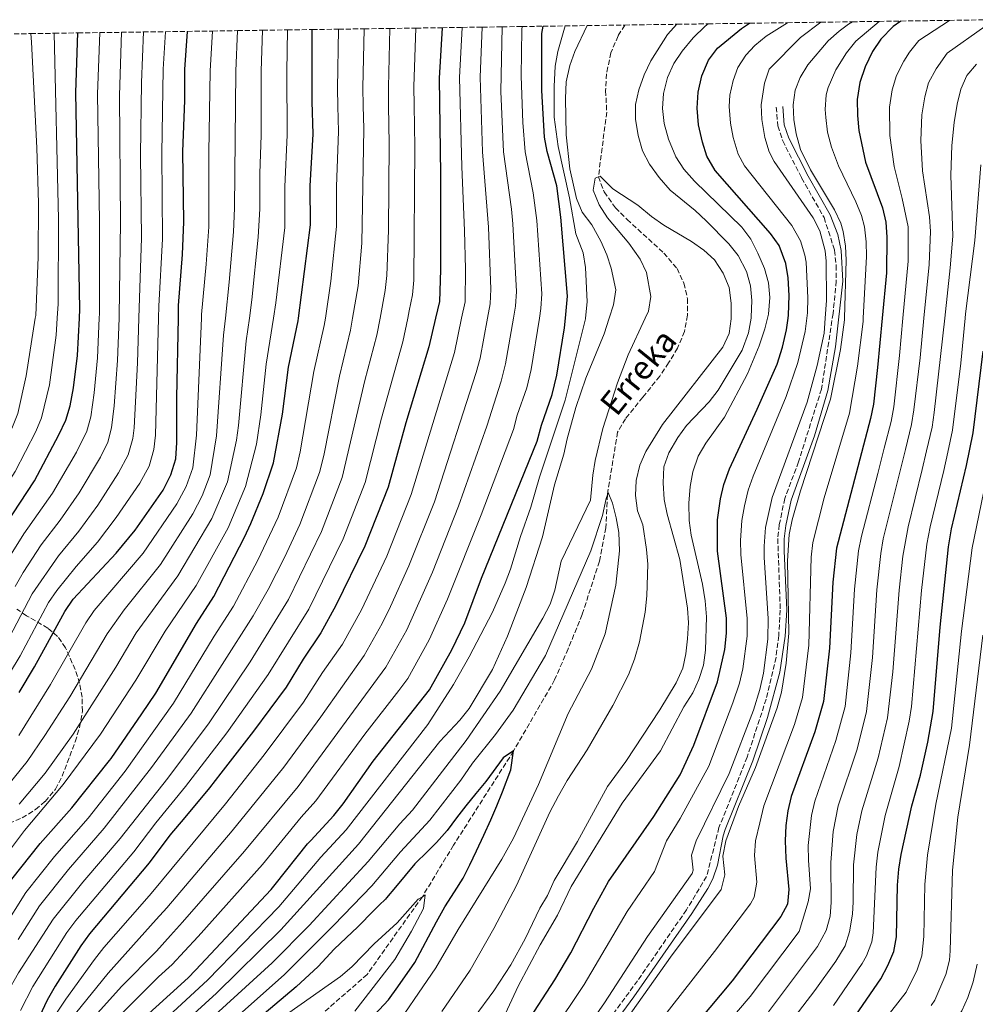
# Model space of a CAD drawing. Units: metres. Extents: x 596561 to 599983, y 4775384 to 4777747.
# Drawn here: x 598176 to 598499, y 4777394 to 4777726 of the extents above; entities that cross this region are included whole.
import ezdxf

# ---------------------------------------------------------------- set-up
doc = ezdxf.new("R2010")
doc.units = ezdxf.units.M
doc.header["$MEASUREMENT"] = 0
doc.linetypes.add('DGN Style 3', pattern=[2.435891, 1.739922, -0.695969])
for name, color, linetype, lineweight in [('Barranco lineal', 142, 'DGN Style 3', 13), ('Camino', 7, 'DGN Style 3', 0), ('Curva de nivel directora', 30, 'Continuous', 30), ('Curva de nivel intermedia', 30, 'Continuous', 0), ('Margen derecho', 7, 'Continuous', 0), ('Texto de arroyo-regatas y barrancos', 142, 'Continuous', 0), ('Zona arbolada', 92, 'DGN Style 3', 0)]:
    doc.layers.add(name, color=color, linetype=linetype, lineweight=lineweight)
doc.styles.add('Style-Arial', font='arial.ttf')

msp = doc.modelspace()

# ---------------------------------------------------------------- linework, layer by layer
at = {"layer": 'Barranco lineal', "color": 142, "linetype": 'DGN Style 3', "lineweight": 13}
msp.add_polyline3d([(598380.56, 4777724.25, 636), (598378.31, 4777720.58, 636), (598375.9, 4777714.87, 635.86), (598374.4, 4777707.79, 635.86), (598374.11, 4777702.14, 635.86), (598374.48, 4777694.87, 635.86), (598371.66, 4777673.03, 635), (598373.64, 4777667.91, 634.71), (598377.45, 4777662.59, 634.71), (598381.36, 4777658.62, 634.71), (598393.75, 4777647.3, 634.14), (598398.23, 4777642.07, 633.57), (598400.55, 4777637.1, 633.57), (598401.75, 4777631.89, 633), (598401.76, 4777626.29, 633), (598400.73, 4777620.82, 633), (598398.35, 4777615.18, 632.72), (598395.36, 4777610.21, 632.72), (598392.37, 4777605.75, 633), (598386.65, 4777598.65, 632.15), (598380.78, 4777591.39, 632.15), (598378.16, 4777586.86, 631.58), (598374.7, 4777565.73, 630), (598374.19, 4777554.59, 629.43), (598371.98, 4777543.28, 628.86), (598366.2, 4777525.27, 628.57), (598361.45, 4777513.69, 628.57), (598356.9, 4777503.24, 628.57), (598343.02, 4777479.24, 625), (598322.74, 4777447.41, 623), (598312.24, 4777430.07, 620), (598293.59, 4777403.79, 617.44), (598276.32, 4777388.75, 615)], dxfattribs=at)
at = {"layer": 'Camino', "color": 7, "linetype": 'DGN Style 3', "lineweight": 0}
msp.add_polyline3d([(598431.72, 4777696.58, 662.77), (598432.24, 4777690.2, 662.77), (598433.87, 4777685.2, 662.77), (598440.27, 4777672.63, 662.77), (598447.83, 4777659.3, 662.77), (598451.4, 4777648.24, 662.77), (598451.9, 4777643.11, 662.77), (598451.98, 4777637.86, 662.77), (598450.89, 4777626.91, 662.77), (598446.98, 4777601.39, 662.77), (598439.23, 4777576.83, 662.77), (598434.58, 4777564.45, 662.77), (598432.74, 4777555.64, 662.77), (598432.22, 4777550.91, 662.77), (598433.06, 4777526.79, 662.77), (598432.54, 4777518.17, 662.77), (598431.63, 4777510.81, 662.77), (598428.32, 4777496.78, 662.77), (598421.87, 4777477.14, 662.77), (598412.37, 4777453.39, 662.77), (598408.2, 4777436.9, 662.77), (598401.38, 4777425.62, 662.77), (598384.9, 4777401.7, 662.77), (598367.1, 4777377.53, 660.87)], dxfattribs=at)
at = {"layer": 'Curva de nivel directora', "color": 30, "linetype": 'Continuous', "lineweight": 30, "flags": 128}
for points, elevation in [([(598216.21, 4777387.31), (598233.14, 4777402.71), (598235.61, 4777405.22), (598261.19, 4777432.5), (598262.5, 4777434.15), (598273.5, 4777447.93), (598274.56, 4777449.07), (598282.32, 4777457.47), (598285.48, 4777461.35), (598295.62, 4777475.76), (598314.61, 4777499.87), (598322.2, 4777513.33), (598326.59, 4777522.46), (598332.19, 4777537.56), (598350.98, 4777583.78), (598352.46, 4777589.18), (598356.11, 4777599.59), (598357.58, 4777606.06), (598360.22, 4777622.01), (598360.52, 4777625.33), (598361.21, 4777632.78), (598359.01, 4777659.41), (598357.59, 4777669.96), (598354.41, 4777681.53), (598353.44, 4777686.43), (598352.53, 4777702.18), (598352.53, 4777721.38), (598352.98, 4777723.85)], 650), ([(598347.16, 4777386.91), (598356.96, 4777402.04), (598362.39, 4777411.09), (598370.14, 4777426.23), (598375.11, 4777435.14), (598390.38, 4777457.12), (598399.26, 4777471.22), (598403.91, 4777481.26), (598411.87, 4777502.62), (598414.39, 4777513.44), (598414.95, 4777519.03), (598414.86, 4777524.03), (598411.82, 4777546.72), (598411.91, 4777557.23), (598412.9, 4777564.31), (598414, 4777569.18), (598415.87, 4777574.42), (598425.31, 4777594.66), (598432, 4777609.84), (598433.84, 4777615.55), (598435.17, 4777621.44), (598435.67, 4777625.33), (598435.8, 4777626.39), (598436.02, 4777633.02), (598435.74, 4777638.88), (598434.99, 4777643.82), (598432.68, 4777649.82), (598429.8, 4777653.9), (598411.05, 4777675.13), (598408.23, 4777679.99), (598406.76, 4777684.76), (598405.49, 4777690.56), (598404.98, 4777696.22), (598405.36, 4777701.59), (598406.63, 4777707.13), (598408.87, 4777712.44), (598411.88, 4777716.43), (598420, 4777723.09), (598422.7, 4777724.86)], 650), ([(598473.77, 4777725.6), (598471.12, 4777723.72), (598467, 4777719.5), (598464.16, 4777715.38), (598461.68, 4777710.15), (598459.92, 4777704.83), (598459.07, 4777699.1), (598459.11, 4777693.68), (598459.61, 4777688.64), (598461.85, 4777678.02), (598467.55, 4777662.56), (598468.65, 4777657.68), (598469.03, 4777652.67), (598468.87, 4777640.67), (598467.45, 4777625.33), (598465.91, 4777608.68), (598464.5, 4777596.34), (598463.52, 4777591.41), (598452.03, 4777547.68), (598450.79, 4777536.2), (598449.69, 4777513.96), (598447.7, 4777495.96), (598444.73, 4777485.67), (598436.77, 4777463.93), (598435.65, 4777459.06), (598434.97, 4777454.04), (598434.73, 4777448.92), (598434.93, 4777443.11), (598435.97, 4777432.47), (598435.46, 4777427.49), (598433.25, 4777423.34), (598416.82, 4777401.67), (598405.21, 4777387.82)], 675), ([(598169.1, 4777552.09), (598181.26, 4777570.42), (598189.54, 4777585.93), (598191.85, 4777590.89), (598193.29, 4777595.69), (598194.47, 4777601.81), (598195.85, 4777612.77), (598196.5, 4777625.33), (598196.66, 4777628.38), (598195.24, 4777701.49), (598195.95, 4777721.59)], 750), ([(598173.7, 4777435.99), (598183.23, 4777448.01), (598193.95, 4777460.05), (598206.57, 4777476.03), (598207.14, 4777476.75), (598217.51, 4777491.8), (598222.27, 4777498.71), (598235.95, 4777522.31), (598241.87, 4777531.34), (598252.2, 4777551.39), (598254.3, 4777556.02), (598258.47, 4777566.19), (598262.01, 4777576.48), (598265.05, 4777592.89), (598267.05, 4777608.83), (598270.27, 4777624.46), (598270.38, 4777625.33), (598274.44, 4777656.82), (598274.38, 4777670.03), (598275.33, 4777687.38), (598275.01, 4777698.43), (598275.07, 4777722.73)], 700), ([(598176.14, 4777498.94), (598181.32, 4777507.69), (598185.65, 4777515.63), (598191.51, 4777526.35), (598194.35, 4777530.47), (598208.91, 4777546.04), (598215.34, 4777553.8), (598224.73, 4777567.24), (598227.33, 4777572.44), (598228.96, 4777577.79), (598229.33, 4777583.4), (598229.32, 4777598.55), (598229.87, 4777625.33), (598229.96, 4777629.61), (598231.27, 4777646.84), (598231.77, 4777657.89), (598231.41, 4777681.57), (598232.04, 4777698.84), (598232.06, 4777709.21), (598232.93, 4777722.12)], 725), ([(598318.89, 4777723.36), (598317.9, 4777706.38), (598318.35, 4777673.76), (598318.39, 4777641.64), (598317.99, 4777631), (598316.69, 4777625.33), (598314.45, 4777615.61), (598306.63, 4777590), (598300.65, 4777568.23), (598292.79, 4777548.36), (598283.06, 4777528.31), (598277.99, 4777519.13), (598272, 4777510.23), (598266.24, 4777500.73), (598255.28, 4777485.98), (598244.19, 4777471.71), (598240.34, 4777466.75), (598232.05, 4777456.82), (598227.04, 4777450.83), (598220.03, 4777441.51), (598199.88, 4777417.5), (598196.91, 4777413.47), (598188.24, 4777399.87), (598185.56, 4777395.13), (598181.26, 4777386.02)], 675), ([(598473.83, 4777444.26), (598477.51, 4777460.71), (598480.36, 4777471.03), (598482.9, 4777482.24), (598484.71, 4777492.55), (598487.08, 4777520.99), (598489.86, 4777548.2), (598490.89, 4777554.23), (598495.91, 4777575.56), (598498.12, 4777586.6), (598501.54, 4777614.24)], 700), ([(598289.69, 4777383.38), (598300.83, 4777395.25), (598303.91, 4777399.68), (598309.69, 4777407.8), (598316.98, 4777421.61), (598319.82, 4777426.64), (598323.04, 4777431.67), (598326.04, 4777436.33), (598328.29, 4777440.83), (598330.47, 4777445.55), (598332.94, 4777450.8), (598335.33, 4777456.04), (598337.36, 4777460.69), (598339.24, 4777465.41), (598342.13, 4777472.9), (598343.02, 4777479.24), (598339.55, 4777476.96), (598333.61, 4777468.99), (598330.31, 4777464.85), (598326.93, 4777460.71), (598323.77, 4777456.72), (598320.62, 4777452.43), (598317.02, 4777448.36), (598313.49, 4777444.82), (598310.27, 4777441.71), (598309.73, 4777441.19), (598306.42, 4777437.2), (598303.12, 4777433.29), (598300.12, 4777429.67), (598299.74, 4777429.22), (598297.71, 4777427.17), (598295.91, 4777425.37), (598290.46, 4777419.94), (598286.49, 4777416.13), (598282.51, 4777412.31), (598277.12, 4777406.46), (598269.61, 4777399.62), (598251.58, 4777384.47)], 625), ([(598457.38, 4777388.31), (598467, 4777402.39), (598469.41, 4777406.86), (598471.45, 4777411.58), (598472.24, 4777416.52), (598472.63, 4777433.9), (598473.05, 4777439.32), (598473.83, 4777444.26)], 700)]:
    msp.add_lwpolyline(points, dxfattribs=dict(at, elevation=elevation))
at = {"layer": 'Curva de nivel intermedia', "color": 30, "linetype": 'Continuous', "lineweight": 0, "flags": 128}
for points, elevation in [([(598325.68, 4777723.46), (598324.83, 4777706.54), (598325.52, 4777676.4), (598326.49, 4777654.88), (598326.79, 4777641.86), (598326.64, 4777630.87), (598325.49, 4777625.33), (598323.08, 4777613.7), (598308.46, 4777565.8), (598300.25, 4777545.05), (598291.73, 4777526.93), (598285.31, 4777515.28), (598278.58, 4777505.69), (598272.12, 4777495.73), (598258.85, 4777477.9), (598245.76, 4777461.46), (598220.66, 4777431.14), (598217.61, 4777427.63), (598204.7, 4777412.89), (598201.55, 4777408.86), (598191.83, 4777395.51), (598180.36, 4777378.36)], 670), ([(598332.44, 4777723.56), (598331.75, 4777706.7), (598332.5, 4777681.41), (598334.61, 4777656.01), (598335.4, 4777635.1), (598335.18, 4777630.11), (598334.27, 4777625.33), (598331.7, 4777611.79), (598330.43, 4777606.95), (598316.28, 4777563.37), (598307.7, 4777541.75), (598301.49, 4777528.05), (598298.72, 4777522.32), (598292.64, 4777511.43), (598277.99, 4777490.74), (598265.49, 4777473.77), (598248, 4777452.31), (598225.95, 4777426.31), (598222.39, 4777422.33), (598206.14, 4777404.3), (598182.2, 4777374.64)], 665), ([(598339.18, 4777723.65), (598338.73, 4777701.86), (598339.67, 4777681.42), (598342.35, 4777662.12), (598342.76, 4777657.14), (598344.01, 4777634.33), (598343.71, 4777629.34), (598343.02, 4777625.33), (598340.33, 4777609.88), (598338.86, 4777604.08), (598334.03, 4777588.86), (598324.45, 4777561.89), (598315.61, 4777539.56), (598306.98, 4777520.12), (598299.96, 4777507.57), (598270.28, 4777467.3), (598252.16, 4777445.48), (598231.23, 4777421.48), (598227.17, 4777417.02), (598222.45, 4777411.73), (598210.72, 4777399.75), (598195.64, 4777382.96)], 660), ([(598345.93, 4777723.75), (598345.86, 4777722.74), (598345.6, 4777707.02), (598346.1, 4777691.41), (598346.95, 4777681.45), (598349.64, 4777667.67), (598350.85, 4777658.27), (598352.61, 4777633.56), (598352.25, 4777628.57), (598351.73, 4777625.33), (598348.96, 4777607.97), (598347.48, 4777601.83), (598344.28, 4777592.55), (598342.97, 4777587.72), (598332.09, 4777558.98), (598320.73, 4777530.51), (598314.59, 4777516.72), (598307.29, 4777503.72), (598304.34, 4777499.69), (598292.85, 4777484.94), (598276.3, 4777462.38), (598271.34, 4777456.9), (598258.23, 4777440.94), (598236.52, 4777416.66), (598231.95, 4777411.71), (598227.79, 4777407.22), (598223.13, 4777402.98), (598199.02, 4777378.93)], 655), ([(598204.76, 4777369.59), (598239.68, 4777401.86), (598263.77, 4777426.61), (598277.98, 4777443.42), (598286.48, 4777452.64), (598314.04, 4777488.15), (598322.72, 4777501.73), (598328.06, 4777511.07), (598335.87, 4777526.05), (598340.2, 4777535.9), (598341.99, 4777540.57), (598345.41, 4777551.67), (598348.85, 4777561.51), (598351.83, 4777571.64), (598360.47, 4777597.65), (598367.29, 4777625.05), (598367.32, 4777625.33), (598367.89, 4777630.78), (598367.33, 4777642.38), (598366.5, 4777647.37), (598364.02, 4777653.76), (598361.96, 4777665.9), (598358.11, 4777683.24), (598356.78, 4777693.16), (598356.68, 4777703.53), (598357.1, 4777710.34), (598357.92, 4777715.27), (598360.41, 4777723.96)], 645), ([(598398.17, 4777724.51), (598395.01, 4777721.04), (598389.37, 4777712.13), (598387.06, 4777707.49), (598385.29, 4777702.38), (598384.23, 4777697.45), (598384.21, 4777692.45), (598385.04, 4777686.95), (598386.52, 4777681.75), (598388.87, 4777677.34), (598392.15, 4777672.84), (598395.87, 4777668.5), (598404.35, 4777661.62), (598408.01, 4777658.21), (598415.67, 4777650.36), (598418.85, 4777646.51), (598421.68, 4777641.04), (598423, 4777636.22), (598423.51, 4777631.24), (598423.27, 4777625.71), (598423.2, 4777625.33), (598422.33, 4777620.34), (598420.22, 4777614.57), (598412.11, 4777601.05), (598409, 4777597.13), (598401.45, 4777589.07), (598398.53, 4777585.01), (598395.45, 4777579.9), (598393.79, 4777575.18), (598393.56, 4777569.74), (598393.86, 4777564.08), (598394.83, 4777559.18), (598399.18, 4777543.85), (598401.77, 4777527.44), (598402.05, 4777522.44), (598401.75, 4777517.15), (598401.21, 4777512.08), (598400.13, 4777507.2), (598397.92, 4777502.3), (598392.39, 4777493.16), (598380.98, 4777475.68), (598374.73, 4777467.27), (598364.65, 4777448.72), (598356.71, 4777435.51), (598354.45, 4777430.48), (598351.92, 4777426.17), (598346.95, 4777415.86), (598342.06, 4777407.05), (598336.38, 4777398.32), (598329.76, 4777389.26)], 640), ([(598408.72, 4777724.66), (598407.69, 4777723.89), (598403.64, 4777719.94), (598399.97, 4777715.48), (598397.18, 4777711.33), (598395.04, 4777706.53), (598393.69, 4777701.12), (598393.32, 4777696.13), (598393.83, 4777690.99), (598395.34, 4777685.72), (598397.76, 4777679.74), (598400.52, 4777675.58), (598404.15, 4777671.51), (598420.08, 4777656.03), (598423.07, 4777652.03), (598425.54, 4777647.21), (598427.69, 4777642.11), (598429.1, 4777637.27), (598429.57, 4777632.29), (598429.08, 4777626.7), (598428.73, 4777625.33), (598427.8, 4777621.67), (598425.99, 4777616.01), (598422.03, 4777606.55), (598414.19, 4777591.93), (598407.9, 4777583.1), (598405.35, 4777578.8), (598403.49, 4777573.47), (598402.68, 4777568.54), (598402.23, 4777562.87), (598402.32, 4777557.02), (598402.93, 4777552.06), (598406.76, 4777535.5), (598407.66, 4777529.91), (598408.12, 4777524.54), (598407.77, 4777513.26), (598407.1, 4777508.17), (598405.62, 4777503.4), (598403.5, 4777498.83), (598400.5, 4777494.13), (598392.68, 4777479.27), (598379.65, 4777461.67), (598362.45, 4777433.47), (598357.81, 4777423.78), (598352, 4777413.82), (598344.53, 4777399.82), (598339.46, 4777388.9)], 645), ([(598360.78, 4777705.04), (598362.04, 4777710.59), (598363.72, 4777715.3), (598367.87, 4777724.07)], 640), ([(598364.8, 4777352.56), (598410.89, 4777411.55), (598422.96, 4777427.63), (598424.21, 4777429.95), (598425.14, 4777434.93), (598424.32, 4777443.93), (598424.72, 4777448.92), (598426.12, 4777454.94), (598427.56, 4777460.68), (598437.81, 4777488.13), (598440.54, 4777497.29), (598442.75, 4777514.98), (598443.51, 4777544.61), (598444, 4777549.59), (598447.84, 4777564.63), (598456.41, 4777593.27), (598459.16, 4777609.08), (598461, 4777624.17), (598461.06, 4777625.33), (598462.17, 4777646.13), (598462.06, 4777651.12), (598461.46, 4777656.11), (598460.5, 4777659.95), (598458.62, 4777664.58), (598452.67, 4777676.69), (598450.31, 4777683.02), (598448.99, 4777688.09), (598448.39, 4777693.06), (598448.25, 4777695.7), (598448.59, 4777700.7), (598449.21, 4777703.23), (598451.84, 4777709.16), (598455.4, 4777714.91), (598458.53, 4777718.81), (598466.43, 4777725.49)], 670), ([(598396.58, 4777365.53), (598422.92, 4777396.42), (598439.43, 4777418.32), (598442.47, 4777428.29), (598443.3, 4777432.75), (598442.56, 4777442.35), (598442.53, 4777447.35), (598443.58, 4777457.43), (598444.7, 4777462.31), (598451.86, 4777482.74), (598454.93, 4777494.29), (598456.92, 4777512.38), (598458.15, 4777533.81), (598459.49, 4777546.79), (598460.45, 4777551.69), (598466.01, 4777572.84), (598468.15, 4777581.42), (598470.44, 4777590.45), (598471.34, 4777595.36), (598473.31, 4777612.77), (598474.45, 4777625.33), (598476.19, 4777644.55), (598476.19, 4777656.13), (598474.24, 4777665.76), (598471.46, 4777676.54), (598470.07, 4777686.99), (598469.95, 4777696.52), (598470.87, 4777702.4), (598472.28, 4777707.19), (598474.73, 4777712.09), (598476.71, 4777715.11), (598479.88, 4777719.01), (598490.18, 4777725.83)], 680), ([(598419.59, 4777550.32), (598420.13, 4777557.01), (598420.93, 4777561.94), (598422.24, 4777567.25), (598423.87, 4777571.97), (598435.08, 4777598.83), (598439.03, 4777610.35), (598441.49, 4777620.87), (598442, 4777625.33), (598442.2, 4777627.14), (598442.37, 4777632.14), (598441.78, 4777644.19), (598441.39, 4777646.61), (598439.88, 4777651.39), (598437, 4777656.57), (598421, 4777676.69), (598418.81, 4777680.7), (598417.14, 4777686.27), (598416.22, 4777691.19), (598415.8, 4777696.79), (598416.04, 4777700.59), (598417.12, 4777705.52), (598418.77, 4777709.87), (598421.49, 4777714.11), (598424.48, 4777717.38), (598428.33, 4777720.5), (598435.48, 4777725.04)], 655), ([(598448.22, 4777648.07), (598446.47, 4777654.79), (598444.21, 4777659.24), (598430.96, 4777678.24), (598429.33, 4777681.49), (598427.9, 4777686.31), (598426.88, 4777692.38), (598426.62, 4777697.37), (598427.74, 4777704.65), (598429.29, 4777709.4), (598439.86, 4777720.01), (598446.71, 4777725.21)], 660), ([(598429.03, 4777391.16), (598445.62, 4777413.31), (598448.53, 4777418.64), (598449.85, 4777423.51), (598450.28, 4777428.06), (598450.18, 4777441.59), (598450.91, 4777452.03), (598452.63, 4777460.69), (598458.98, 4777479.81), (598462.16, 4777492.62), (598464.15, 4777510.8), (598465.69, 4777533.68), (598466.96, 4777545.9), (598467.79, 4777550.82), (598472.8, 4777570.62), (598475.3, 4777580.99), (598477.36, 4777589.48), (598478.19, 4777594.41), (598480.23, 4777611.9), (598481.55, 4777625.33), (598483.33, 4777643.42), (598483.74, 4777654.6), (598483.39, 4777659.48), (598481.08, 4777675.05), (598480.53, 4777685.34), (598480.83, 4777693.95), (598481.82, 4777699.97), (598483.1, 4777704.8), (598485.63, 4777709.51), (598489.36, 4777714.8), (598502.1, 4777723.73)], 685), ([(598437.67, 4777692.43), (598437.45, 4777697.32), (598438.1, 4777702.31), (598439.75, 4777706.59), (598442.4, 4777710.87), (598449.18, 4777718.89), (598452.89, 4777722.24), (598456.1, 4777724.55), (598457.39, 4777725.36)], 665), ([(598097.39, 4777471.59), (598101.73, 4777473.88), (598110.19, 4777479.2), (598114.34, 4777482.44), (598117.95, 4777485.93), (598124.07, 4777492.84), (598135.3, 4777507.19), (598138.26, 4777511.22), (598144.38, 4777521.22), (598150.45, 4777530.13), (598153.49, 4777535.61), (598162.96, 4777555.11), (598174.78, 4777573.57), (598181.73, 4777587.05), (598183.64, 4777591.67), (598186.33, 4777602.87), (598188.65, 4777619.53), (598188.99, 4777625.33), (598189.28, 4777630.14), (598189.37, 4777658.76), (598187.94, 4777721.47)], 755), ([(598098.46, 4777479.97), (598106.05, 4777484.92), (598109.94, 4777488.05), (598113.51, 4777491.59), (598119.06, 4777497.98), (598129.54, 4777511.34), (598132.8, 4777515.88), (598138.36, 4777525.14), (598141.5, 4777529.76), (598149.48, 4777543.61), (598154.51, 4777554.02), (598168.31, 4777576.73), (598173.89, 4777588.7), (598175.64, 4777593.13), (598178.52, 4777605.88), (598181.58, 4777625.33), (598181.73, 4777626.25), (598182.5, 4777645.87), (598182.63, 4777664.15), (598182.09, 4777682.85), (598180.34, 4777718.48), (598180.04, 4777721.36)], 760), ([(598164.84, 4777492.31), (598176.42, 4777511.39), (598185.99, 4777529.31), (598188.85, 4777533.41), (598195.32, 4777541.47), (598202.61, 4777549.75), (598208.91, 4777558.01), (598216.82, 4777569.6), (598219.97, 4777575.42), (598221.58, 4777581), (598222.12, 4777585.85), (598223.19, 4777625.33), (598223.3, 4777629.37), (598224.52, 4777652.14), (598224.27, 4777680.93), (598224.75, 4777709.36), (598225.49, 4777722.01)], 730), ([(598301.27, 4777723.11), (598300.77, 4777703.3), (598300.84, 4777697.01), (598301.07, 4777684.21), (598300.8, 4777654.98), (598300.22, 4777639.68), (598299.73, 4777634.71), (598297.96, 4777625.33), (598296.88, 4777619.61), (598292.86, 4777604.29), (598285.19, 4777571.53), (598278.15, 4777553.27), (598267.06, 4777530.4), (598254.12, 4777509.36), (598240.23, 4777488.7), (598226.27, 4777470.1), (598210.22, 4777449.7), (598197.59, 4777434.92), (598187.63, 4777422.48), (598175.89, 4777404.38), (598172, 4777397.39), (598168.76, 4777393.6)], 685), ([(598249.87, 4777722.37), (598249.24, 4777708.67), (598248.79, 4777662.46), (598248.45, 4777654.44), (598247.06, 4777637.5), (598245.74, 4777625.33), (598245.12, 4777619.62), (598242.76, 4777585.6), (598240.61, 4777572.42), (598237.9, 4777565.39), (598234.78, 4777559.31), (598223.83, 4777542.21), (598211.58, 4777526.87), (598205.82, 4777518.75), (598193.25, 4777497.51), (598184.84, 4777484.49), (598178.79, 4777475.71), (598170.33, 4777465.16)], 715), ([(598283.94, 4777722.86), (598283.61, 4777702.88), (598283.65, 4777696.92), (598283.88, 4777688.32), (598283.28, 4777669.77), (598283.23, 4777656.21), (598281.36, 4777637.79), (598279.5, 4777625.33), (598279.13, 4777622.84), (598275.65, 4777607.31), (598270.98, 4777580.2), (598269.74, 4777574.83), (598263.52, 4777558.18), (598256.75, 4777543.62), (598248.49, 4777528.08), (598242.01, 4777517.99), (598228.25, 4777495.37), (598211.86, 4777472.45), (598199.38, 4777456.6), (598188.02, 4777443.64), (598178.39, 4777431.45), (598170.57, 4777419.13)], 695), ([(598266.67, 4777722.61), (598266.44, 4777708.51), (598266.58, 4777687.22), (598265.83, 4777669.6), (598265.79, 4777655.93), (598262.79, 4777630.45), (598261.99, 4777625.33), (598259.56, 4777609.77), (598257.75, 4777592.68), (598256.2, 4777582.8), (598252.57, 4777568.51), (598246.71, 4777554.56), (598235.91, 4777535.05), (598225.39, 4777519.63), (598215.51, 4777503.13), (598203.57, 4777484.97), (598190.96, 4777467.89), (598177.96, 4777452.37), (598171.15, 4777443.41)], 705), ([(598171.52, 4777515.1), (598180.48, 4777532.27), (598189.45, 4777545.16), (598196.3, 4777553.46), (598202.65, 4777562.18), (598209.7, 4777573.12), (598212.89, 4777579.18), (598214.46, 4777584.67), (598214.91, 4777588.31), (598216.05, 4777610.24), (598216.55, 4777625.33), (598217.43, 4777652.45), (598217.12, 4777680.29), (598217.37, 4777704.9), (598218.08, 4777721.91)], 735), ([(598172.91, 4777544.73), (598177.73, 4777552.56), (598187.43, 4777566.31), (598195.45, 4777580.14), (598198.95, 4777587.2), (598200.28, 4777592.03), (598201.44, 4777600.13), (598202.59, 4777611.92), (598203.19, 4777625.33), (598203.26, 4777626.9), (598203.22, 4777658.07), (598202.6, 4777700.96), (598203.32, 4777721.7)], 745), ([(598174.73, 4777534.79), (598177.51, 4777539.52), (598183.59, 4777548.86), (598190, 4777557.17), (598196.37, 4777566.37), (598203.61, 4777578.45), (598206.04, 4777583.51), (598207.35, 4777588.35), (598208.21, 4777595.74), (598209.32, 4777611.08), (598209.86, 4777625.33), (598209.89, 4777626.07), (598210.36, 4777657.76), (598209.96, 4777700.43), (598210.62, 4777721.8)], 740), ([(598292.58, 4777722.98), (598292.19, 4777703.09), (598292.24, 4777696.96), (598292.44, 4777689.27), (598291.77, 4777650.6), (598290.55, 4777636.25), (598288.7, 4777625.33), (598288, 4777621.22), (598284.25, 4777605.8), (598278.93, 4777579.02), (598277.47, 4777573.18), (598270.83, 4777555.73), (598265.84, 4777544.82), (598260.17, 4777533.69), (598255.13, 4777524.83), (598234.24, 4777492.04), (598220.84, 4777473.69), (598204.8, 4777453.15), (598192.81, 4777439.28), (598183, 4777426.97), (598175.82, 4777415.6)], 690), ([(598241.41, 4777722.24), (598240.64, 4777708.75), (598240.11, 4777681.26), (598240.11, 4777656.16), (598239.31, 4777643.52), (598237.72, 4777626.58), (598237.67, 4777625.33), (598235.98, 4777585.88), (598234.75, 4777574.81), (598232.46, 4777568.54), (598229.35, 4777562.7), (598217.96, 4777546.05), (598201.44, 4777526.71), (598198.66, 4777522.55), (598186.75, 4777501.66), (598176.01, 4777484.51)], 720), ([(598258.3, 4777722.49), (598257.84, 4777708.74), (598257.84, 4777687.05), (598257.35, 4777674.17), (598257.33, 4777662.25), (598256.79, 4777652.71), (598254.68, 4777631.49), (598253.83, 4777625.33), (598252.77, 4777617.65), (598250.18, 4777589.15), (598249.48, 4777584.2), (598246.45, 4777570.03), (598241.21, 4777557.73), (598229.7, 4777538.36), (598215.67, 4777519.17), (598208.76, 4777507.56), (598194.33, 4777484.94), (598184.87, 4777471.8), (598176.17, 4777461.27)], 710), ([(598176.63, 4777391.7), (598180.72, 4777399.75), (598192.26, 4777417.98), (598195.27, 4777421.98), (598214.81, 4777445.22), (598222.28, 4777455.03), (598232.33, 4777467.28), (598246.22, 4777485.37), (598260.18, 4777505.04), (598273.9, 4777527.14), (598285.47, 4777550.81), (598292.92, 4777569.88), (598298.44, 4777591.57), (598305.62, 4777617.38), (598307.3, 4777625.33), (598307.82, 4777627.77), (598308.93, 4777633.17), (598309.36, 4777638.15), (598309.65, 4777683.16), (598309.43, 4777697.06), (598309.35, 4777703.51), (598310.07, 4777723.23)], 680), ([(598435.13, 4777385.91), (598444.78, 4777398.44), (598451.81, 4777408.29), (598454.94, 4777413.45), (598456.46, 4777418.22), (598457.39, 4777424.2), (598457.7, 4777428.34), (598457.8, 4777440.84), (598458.89, 4777451.08), (598460.56, 4777459.07), (598466.11, 4777476.88), (598469.29, 4777490.41), (598471.08, 4777505.98), (598473.23, 4777533.55), (598474.42, 4777545.01), (598476.21, 4777554.85), (598480.97, 4777574.24), (598482.45, 4777580.56), (598484.28, 4777588.52), (598485.05, 4777593.46), (598488.58, 4777625.33), (598490.45, 4777642.3), (598491.26, 4777653.05), (598490.69, 4777673.57), (598490.98, 4777683.56), (598491.71, 4777691.38), (598492.76, 4777697.54), (598494.01, 4777702.61), (598496.08, 4777707.19), (598499.27, 4777711.01)], 690), ([(598218.58, 4777375.46), (598242.69, 4777397.48), (598264.48, 4777418.9), (598290.64, 4777447.8), (598318.17, 4777482.41), (598324.93, 4777489.68), (598327.99, 4777493.62), (598335.88, 4777506.73), (598340.93, 4777518.01), (598347.26, 4777534.39), (598352.82, 4777551.51), (598356.88, 4777569.05), (598360.01, 4777579.4), (598361.13, 4777584.65), (598364.1, 4777595.14), (598367.39, 4777605.06), (598373.58, 4777620.09), (598375.27, 4777625.33), (598376.72, 4777629.85), (598377.54, 4777634.94), (598375.99, 4777642.18), (598374.52, 4777646.69), (598372.49, 4777651.28), (598369.44, 4777656.77), (598366.23, 4777661.06), (598364.29, 4777665.67), (598362.05, 4777675.76), (598360.79, 4777687.17), (598360.57, 4777699.51), (598360.78, 4777705.04)], 640), ([(598379.35, 4777386.18), (598396.05, 4777409.6), (598413.06, 4777432.54), (598414.31, 4777437.4), (598413.69, 4777443.78), (598414.71, 4777448.92), (598418.96, 4777460.54), (598424.66, 4777473.68), (598432.01, 4777493.81), (598433.46, 4777499.04), (598435.04, 4777508.92), (598435.98, 4777518.98), (598435.52, 4777543.39), (598436.11, 4777552.34), (598437.08, 4777557.24), (598439.85, 4777567.08), (598450.07, 4777597.97), (598453.43, 4777614.8), (598454.7, 4777624.72), (598454.72, 4777625.33), (598455.36, 4777644.93), (598455.11, 4777649.58), (598454.26, 4777654.54), (598453.48, 4777657.36), (598451.41, 4777661.91), (598443.28, 4777675.39), (598439.85, 4777682.27), (598438.38, 4777687.49), (598437.67, 4777692.43)], 665), ([(598451.08, 4777393.37), (598460.68, 4777407.47), (598462.18, 4777410.15), (598463.97, 4777414.86), (598464.44, 4777417.88), (598465.43, 4777440.08), (598465.99, 4777445.05), (598468.49, 4777457.45), (598473.23, 4777473.95), (598476.62, 4777489.29), (598477.34, 4777494.24), (598480.78, 4777533.42), (598482.52, 4777549.08), (598483.62, 4777554.85), (598488.22, 4777573.96), (598489.59, 4777580.13), (598491.2, 4777587.56), (598494.06, 4777610.15), (598495.48, 4777625.33), (598495.61, 4777626.76), (598498.79, 4777651.49), (598500.8, 4777677.06)], 695), ([(598381.71, 4777612.99), (598387.5, 4777625.33), (598388.6, 4777627.67), (598389.37, 4777632.61), (598387.92, 4777640.7), (598385.78, 4777645.21), (598381.94, 4777650.61), (598374.79, 4777659.24), (598371.91, 4777663.61), (598369.95, 4777668.5), (598370.6, 4777672.61), (598371.66, 4777673.03), (598372.31, 4777673.3), (598376.54, 4777668.95), (598384.93, 4777663.51), (598389.62, 4777659.58), (598393.7, 4777656.68), (598403.07, 4777651.17), (598407.2, 4777648.32), (598410.91, 4777644.96), (598413.76, 4777640.47), (598415.78, 4777635.66), (598416.51, 4777630.42), (598416.44, 4777625.33), (598416.43, 4777625.1), (598415.85, 4777620.14), (598413.71, 4777615.48), (598393.3, 4777589.44), (598387.62, 4777580.33), (598385.67, 4777575.72), (598384.39, 4777570.48), (598384.18, 4777565.49), (598384.91, 4777560.32), (598386.7, 4777555.53), (598387.94, 4777547.26), (598388.36, 4777542.28), (598388.04, 4777531.58), (598387.45, 4777526.04), (598385.56, 4777516.07), (598383.88, 4777510.23), (598381.78, 4777505), (598376.59, 4777494.63), (598367.83, 4777479.66), (598361.13, 4777469.25), (598358.14, 4777464.05), (598355.31, 4777458.55), (598344.03, 4777433.86), (598336.34, 4777419.35), (598328.34, 4777405.21), (598318.85, 4777391.26)], 635), ([(598362.94, 4777378.73), (598373.76, 4777394.19), (598388.26, 4777416.66), (598403.28, 4777437.88), (598403.64, 4777439.02), (598403.07, 4777444.12), (598404.7, 4777448.91), (598415.81, 4777471.59), (598423.97, 4777493.03), (598426.2, 4777499.96), (598427.41, 4777505.48), (598428.85, 4777517), (598428.99, 4777524), (598427.62, 4777544.5), (598427.57, 4777548.41), (598428.12, 4777554.67), (598430.32, 4777564.77), (598442.19, 4777596.98), (598445.57, 4777609.37), (598447.83, 4777620.31), (598448.24, 4777625.33), (598448.71, 4777631.25), (598448.57, 4777644.56), (598448.22, 4777648.07)], 660), ([(598222.93, 4777372.48), (598261.48, 4777407.7), (598273.98, 4777420.39), (598293.92, 4777441.91), (598304.58, 4777454.7), (598308.86, 4777459.27), (598320.14, 4777473.93), (598327.03, 4777482.77), (598338.5, 4777499.45), (598352.91, 4777524.02), (598355.38, 4777528.76), (598356.92, 4777533.52), (598359.12, 4777543.32), (598368.97, 4777563.92), (598369.76, 4777572.35), (598370.58, 4777577.29), (598373.14, 4777588.05), (598378.09, 4777603.46), (598381.71, 4777612.99)], 635), ([(598463.05, 4777381.83), (598475.52, 4777397.86), (598479.32, 4777405.37), (598480.8, 4777410.13), (598481.47, 4777416.63), (598481.81, 4777434.16), (598482.74, 4777444.12), (598485.61, 4777461.27), (598490.81, 4777486.89), (598494.28, 4777519.67), (598497.8, 4777547.8), (598505.65, 4777585.52)], 705), ([(598236.41, 4777377.77), (598265.55, 4777403.66), (598282.34, 4777420.46), (598295.17, 4777433.69), (598304.88, 4777445.22), (598314.74, 4777455.85), (598325.22, 4777469.39), (598329.17, 4777475.12), (598336.94, 4777484.8), (598342.9, 4777492.97), (598353.79, 4777511.52), (598369.13, 4777546.83), (598373.01, 4777558.7), (598374.25, 4777564.5), (598374.7, 4777565.73), (598374.98, 4777566.5), (598376.47, 4777562.86), (598377.65, 4777557.88), (598378.53, 4777552.95), (598378.76, 4777546.77), (598377.55, 4777535.17), (598373.92, 4777518.83), (598369.32, 4777506.81), (598361.41, 4777491.94), (598351.47, 4777467.97), (598343.02, 4777449.84), (598339.08, 4777442.71), (598324.35, 4777419.03), (598316.78, 4777406.07), (598300.46, 4777382.23)], 630), ([(598355.9, 4777384.06), (598366.85, 4777400.46), (598381.32, 4777425.06), (598390.64, 4777438.57), (598394.69, 4777448.91), (598399.3, 4777456.5), (598408.92, 4777474.11), (598417.04, 4777495.48), (598419.29, 4777502.13), (598420.45, 4777506.99), (598421.9, 4777518.01), (598421.92, 4777524.01), (598419.72, 4777545.61), (598419.59, 4777550.32)], 655), ([(598484.04, 4777393.32), (598485.27, 4777395.14), (598489, 4777403.84), (598490.15, 4777408.69), (598490.45, 4777411.75), (598491.23, 4777438.98), (598493.05, 4777456.88), (598496.95, 4777481.22), (598501.48, 4777518.34)], 710), ([(598289.43, 4777391.45), (598302.97, 4777408.88), (598308.61, 4777418.38), (598312.57, 4777426.08), (598313.18, 4777430.65), (598312.24, 4777430.07), (598310.82, 4777429.2), (598303.71, 4777421.27), (598295.96, 4777414.11), (598288.43, 4777406.34), (598284.62, 4777403.1), (598267.11, 4777390.81)], 620), ([(598432.7, 4777194.87), (598423.55, 4777214.52), (598417.36, 4777233.27), (598414.6, 4777244.4), (598412.2, 4777258.46), (598411.93, 4777262.05), (598412.39, 4777268.09), (598413.7, 4777275.88), (598415.34, 4777282.94), (598418.1, 4777291.1), (598420.14, 4777295.67), (598425.36, 4777304.94), (598437.6, 4777324.01), (598456.83, 4777349), (598470, 4777364.55), (598481.1, 4777375.74), (598492.56, 4777388.79), (598494.32, 4777391.52), (598496.4, 4777396.09), (598498.17, 4777401.3), (598499.49, 4777407.24)], 715)]:
    msp.add_lwpolyline(points, dxfattribs=dict(at, elevation=elevation))
at = {"layer": 'Margen derecho', "color": 7, "linetype": 'Continuous', "lineweight": 0}
msp.add_polyline3d([(598371.84, 4777380.17, 661.15), (598383.68, 4777396.24, 662.65), (598403.23, 4777424.42, 662.77), (598408.59, 4777432.86, 662.77), (598410.26, 4777436.04, 662.77), (598411.86, 4777440.76, 662.77), (598413.8, 4777450.62, 662.77), (598414.47, 4777452.71, 662.77), (598423.77, 4777475.92, 662.77), (598428.73, 4777490.59, 662.77), (598432.92, 4777505.87, 662.77), (598434.73, 4777517.97, 662.77), (598435.26, 4777526.76, 662.77), (598434.39, 4777546.74, 662.77), (598434.42, 4777550.83, 662.77), (598434.92, 4777555.29, 662.77), (598436.7, 4777563.84, 662.77), (598444.59, 4777585.56, 662.77), (598449.13, 4777600.89, 662.77), (598451.72, 4777615.67, 662.77), (598454.18, 4777637.76, 662.77), (598453.64, 4777648.21, 662.77), (598452.47, 4777653.59, 662.77), (598449.85, 4777660.19, 662.77), (598442.44, 4777673.24, 662.77), (598435.9, 4777686.05, 662.77), (598434.41, 4777690.63, 662.77), (598433.91, 4777696.76, 662.77)], dxfattribs=at)
at = {"layer": 'Zona arbolada', "color": 92, "linetype": 'DGN Style 3', "lineweight": 0}
for points in [[(598171.95, 4777721.24, 765), (598180.04, 4777721.36, 760), (598187.94, 4777721.47, 755), (598195.95, 4777721.59, 750), (598203.32, 4777721.7, 745), (598210.62, 4777721.8, 740), (598218.08, 4777721.91, 735), (598225.49, 4777722.01, 730), (598232.93, 4777722.12, 725), (598241.41, 4777722.24, 720), (598249.87, 4777722.37, 715), (598258.3, 4777722.49, 710), (598266.67, 4777722.61, 705), (598275.07, 4777722.73, 700), (598283.94, 4777722.86, 695), (598292.58, 4777722.98, 690), (598301.27, 4777723.11, 685), (598310.07, 4777723.23, 680), (598318.89, 4777723.36, 675), (598325.68, 4777723.46, 670), (598332.44, 4777723.56, 665), (598339.18, 4777723.65, 660), (598345.93, 4777723.75, 655), (598352.98, 4777723.85, 650), (598360.41, 4777723.96, 645), (598367.87, 4777724.07, 640), (598380.56, 4777724.25, 636), (598398.17, 4777724.51, 640), (598408.72, 4777724.66, 645), (598422.7, 4777724.86, 650), (598435.48, 4777725.04, 655), (598446.71, 4777725.21, 660), (598457.39, 4777725.36, 665), (598466.43, 4777725.49, 670), (598473.77, 4777725.6, 675), (598490.18, 4777725.83, 680), (598505.95, 4777726.06, 685)], [(598172.71, 4777454.84, 726.98), (598177.18, 4777456.64, 726.21), (598181.64, 4777459.47, 725.66), (598184.94, 4777462.22, 725.38), (598188.45, 4777466.36, 725.09), (598190.65, 4777470.7, 724.84), (598195.05, 4777482.38, 724.39), (598196.52, 4777487.21, 724.37), (598197.47, 4777492.66, 724.52), (598197.42, 4777497.41, 725.04), (598196.55, 4777502.1, 726.14), (598195.07, 4777506.71, 727.75), (598191.77, 4777514.08, 731.36), (598189.12, 4777517.87, 734.05), (598185.8, 4777520.67, 736.99), (598178.57, 4777524.91, 743.21), (598175.37, 4777527.13, 746.26)], [(598172.71, 4777454.84, 726.98), (598177.18, 4777456.64, 726.21), (598181.64, 4777459.47, 725.66), (598184.94, 4777462.22, 725.38), (598188.45, 4777466.36, 725.09), (598190.65, 4777470.7, 724.84), (598195.05, 4777482.38, 724.39), (598196.52, 4777487.21, 724.37), (598197.47, 4777492.66, 724.52), (598197.42, 4777497.41, 725.04), (598196.55, 4777502.1, 726.14), (598195.07, 4777506.71, 727.75), (598191.77, 4777514.08, 731.36), (598189.12, 4777517.87, 734.05), (598185.8, 4777520.67, 736.99), (598178.57, 4777524.91, 743.21), (598175.37, 4777527.13, 746.26)]]:
    msp.add_polyline3d(points, dxfattribs=at)

# ---------------------------------------------------------------- texts
at = {"layer": 'Texto de arroyo-regatas y barrancos', "color": 142, "linetype": 'Continuous', "lineweight": 0, "style": 'Style-Arial'}
msp.add_text('Erreka', height=8, rotation=51.0195, dxfattribs=at).set_placement((598377.8, 4777591.77, 633.5))

doc.saveas('drawing.dxf')
